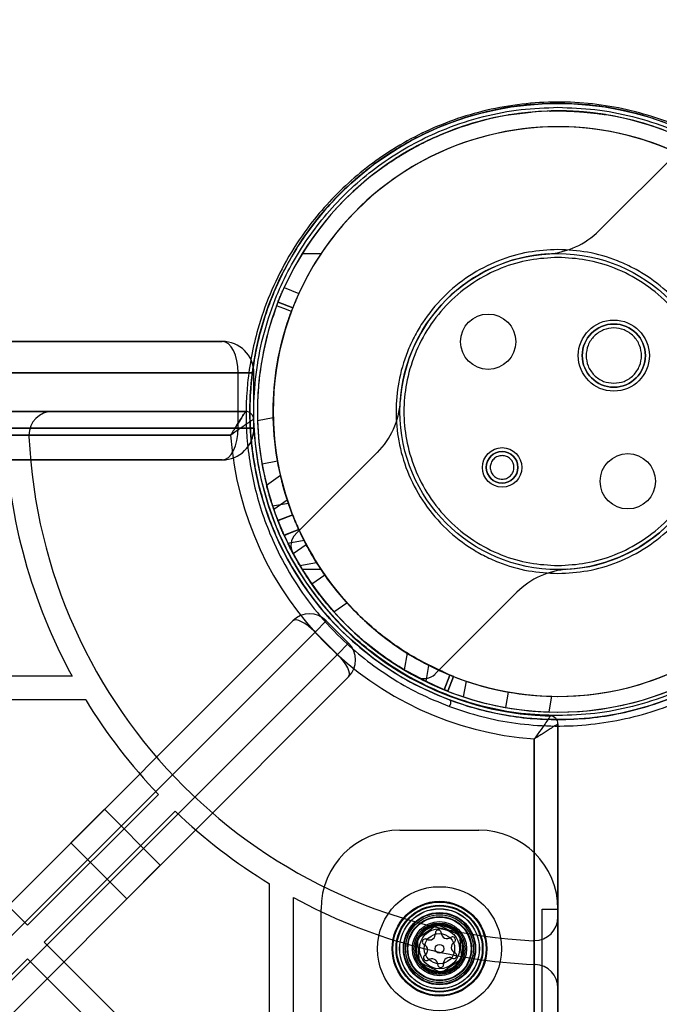
# Model space of a CAD drawing. Units: millimetres. Extents: x 18006 to 23531, y 42443 to 46901.
# Drawn here: x 20437 to 20518, y 45157 to 45281 of the extents above; entities that cross this region are included whole.
import ezdxf

# ---------------------------------------------------------------- set-up
doc = ezdxf.new("R2010")
doc.units = ezdxf.units.MM
doc.header["$LTSCALE"] = 200
doc.layers.add('OTWORY_MONTAŻOWE', color=1, linetype='Continuous')

msp = doc.modelspace()

# ---------------------------------------------------------------- linework, layer by layer
at = {"color": 7, "linetype": 'Continuous', "lineweight": 25}
for p, q in [((20498.51, 45269.37), (20500.68, 45269.66)), ((20499.85, 45269.56), (20498.59, 45269.38)), ((20501.33, 45269.73), (20499.79, 45269.56)), ((20499.79, 45269.56), (20499.85, 45269.56)), ((20500.68, 45269.66), (20501.33, 45269.73)), ((20495.68, 45268.78), (20495.69, 45268.78)), ((20514.2, 45268.7), (20516.27, 45268.11)), ((20514.27, 45268.68), (20514.2, 45268.7)), ((20515.51, 45268.34), (20514.27, 45268.68)), ((20515.44, 45268.36), (20515.51, 45268.34)), ((20516.9, 45267.9), (20515.44, 45268.36)), ((20516.27, 45268.11), (20516.9, 45267.9)), ((20488.13, 45266.05), (20487.01, 45265.48)), ((20487.36, 45265.66), (20488.49, 45266.22)), ((20488.61, 45266.28), (20488.61, 45266.28)), ((20485.94, 45264.89), (20485.95, 45264.9)), ((20520.33, 45265.06), (20509.97, 45254.71)), ((20472.41, 45251.84), (20474.79, 45251.84)), ((20470.11, 45247.52), (20471.98, 45246.79)), ((20469.34, 45245.67), (20469.34, 45245.69)), ((20469.34, 45245.69), (20471.2, 45244.96)), ((20471.2, 45244.95), (20469.34, 45245.67)), ((20462.28, 45240.71), (19847.28, 45240.71)), ((20406.28, 45240.71), (20462.28, 45240.71)), ((19845.28, 45236.71), (20464.28, 45236.71)), ((20464.28, 45236.71), (20406.28, 45236.71)), ((20464.28, 45229.71), (20464.28, 45236.71)), ((20464.28, 45236.71), (20466.28, 45236.71)), ((20466.28, 45236.71), (20464.28, 45236.71)), ((20466.28, 45229.71), (20466.28, 45236.71)), ((20465.24, 45231.83), (19844.32, 45231.83)), ((20431.79, 45231.83), (20440.8, 45231.83)), ((20440.8, 45231.83), (20465.24, 45231.83)), ((20466.75, 45230.71), (20468.74, 45231.06)), ((20464.28, 45229.71), (19845.28, 45229.71)), ((20406.28, 45229.71), (20464.28, 45229.71)), ((20466.28, 45229.71), (20464.28, 45229.71)), ((20464.28, 45229.71), (20466.28, 45229.71)), ((19846.22, 45228.84), (20463.34, 45228.84)), ((20437.8, 45228.84), (20434.79, 45228.84)), ((20463.34, 45228.84), (20437.8, 45228.84)), ((20481.91, 45226.64), (20471.56, 45216.29)), ((19847.28, 45225.71), (20462.28, 45225.71)), ((20462.28, 45225.71), (20406.28, 45225.71)), ((20467.31, 45225.23), (20469.28, 45225.58)), ((20469.66, 45223.72), (20467.9, 45222.49)), ((20469.66, 45223.72), (20467.9, 45222.49)), ((20468.66, 45219.88), (20470.65, 45220.23)), ((20468.8, 45219.46), (20470.51, 45220.66)), ((20468.8, 45219.46), (20470.51, 45220.66)), ((20471.2, 45218.76), (20469.32, 45218.04)), ((20469.32, 45218.03), (20471.19, 45218.76)), ((20471.19, 45218.73), (20469.33, 45218.01)), ((20471.96, 45216.91), (20470.1, 45216.19)), ((20472.64, 45215.51), (20470.59, 45215.14)), ((20471.25, 45213.85), (20472.9, 45215.01)), ((20472.08, 45212.36), (20474.2, 45212.73)), ((20474.79, 45211.84), (20472.41, 45211.84)), ((20473.61, 45210.01), (20475.25, 45211.16)), ((20489.23, 45198.61), (20499.59, 45208.96)), ((20476.41, 45206.48), (20478.06, 45207.63)), ((20471.21, 45205.34), (19831.28, 44565.4)), ((20159.02, 44893.15), (20471.21, 45205.34)), ((20475.45, 45205.34), (20474.04, 45203.92)), ((20474.04, 45203.92), (20475.45, 45205.34)), ((20478.28, 45202.51), (20475.45, 45205.34)), ((19832.69, 44562.58), (20474.04, 45203.92)), ((20474.04, 45203.92), (20161.14, 44891.03)), ((20476.87, 45201.09), (20474.04, 45203.92)), ((20478.28, 45202.51), (20476.87, 45201.09)), ((20476.87, 45201.09), (20478.28, 45202.51)), ((20476.87, 45201.09), (19835.52, 44559.75)), ((20163.97, 44888.2), (20476.87, 45201.09)), ((20485.68, 45201.26), (20485.31, 45199.15)), ((20488.09, 45197.65), (20488.45, 45199.7)), ((20491.1, 45198.48), (20490.36, 45196.62)), ((20490.36, 45196.62), (20491.09, 45198.48)), ((19838.35, 44558.33), (20478.28, 45198.27)), ((20443.26, 45198.34), (19866.3, 45198.34)), ((20478.28, 45198.27), (20166.09, 44886.08)), ((20491.56, 45198.3), (20490.82, 45196.44)), ((20490.83, 45196.44), (20491.56, 45198.3)), ((20490.83, 45196.44), (20491.56, 45198.3)), ((20492.83, 45195.71), (20493.18, 45197.7)), ((20490.82, 45196.44), (20490.83, 45196.44)), ((20498.17, 45194.36), (20498.52, 45196.33)), ((20444.99, 45195.34), (20413.83, 45195.34)), ((20503.66, 45193.8), (20504.01, 45195.79)), ((20411.46, 45192.96), (20437.62, 45166.8)), ((20504.78, 44571.37), (20504.78, 45192.3)), ((20504.78, 45192.3), (20504.78, 45167.86)), ((20501.78, 45164.86), (20501.78, 45190.39)), ((20501.78, 45190.39), (20501.78, 44573.28)), ((20437.62, 45166.8), (20454.2, 45183.37)), ((20439.74, 45164.68), (20456.32, 45181.25)), ((20443.11, 45177.24), (20447.36, 45181.48)), ((20454.43, 45174.41), (20447.36, 45181.48)), ((20484.78, 45178.84), (20494.78, 45178.84)), ((20443.11, 45177.24), (20450.19, 45170.17)), ((20450.19, 45170.17), (20454.43, 45174.41)), ((20468.28, 45140.89), (20468.28, 45172.05)), ((20471.28, 44593.36), (20471.28, 45170.31)), ((20474.78, 45149.84), (20474.78, 45168.84)), ((20502.78, 45155.08), (20502.78, 45168.84)), ((20502.78, 45152.84), (20502.78, 45168.84)), ((20502.78, 45168.84), (20504.78, 45168.84)), ((20504.78, 45168.84), (20504.78, 45152.84)), ((20504.78, 45168.84), (20504.78, 45155.08)), ((20504.78, 45167.86), (20504.78, 45158.85)), ((20487.01, 45165.16), (20489.54, 45166.9)), ((20489.54, 45166.9), (20492.32, 45165.57)), ((20487.24, 45162.1), (20487.01, 45165.16)), ((20492.32, 45165.57), (20492.55, 45162.51)), ((20501.78, 45161.85), (20501.78, 45164.86)), ((20439.74, 45164.68), (20465.91, 45138.51)), ((20411.46, 45136.39), (20437.62, 45162.56)), ((20437.62, 45162.56), (20463.79, 45136.39)), ((20492.55, 45162.51), (20490.02, 45160.77)), ((20490.02, 45160.77), (20487.24, 45162.1)), ((20501.78, 44601.82), (20501.78, 45161.85)), ((20501.78, 45161.85), (20501.9, 45161.84)), ((20501.9, 45161.84), (20501.78, 45161.85)), ((20504.78, 45158.85), (20504.78, 44604.82))]:
    msp.add_line(p, q, dxfattribs=at)
at = {"color": 7, "linetype": 'Continuous', "lineweight": 25, "flags": 128}
for points in [[(20471.03, 45244.49), (20470.09, 45244.86), (20469.16, 45245.22)], [(20470.11, 45216.16), (20470.99, 45216.51), (20471.97, 45216.89)]]:
    msp.add_lwpolyline(points, dxfattribs=at)
at = {"color": 7, "linetype": 'Continuous', "lineweight": 25}
for centre, radius in [((20504.78, 45231.83), 39), ((20504.78, 45231.83), 20), ((20504.78, 45231.83), 20), ((20495.94, 45240.67), 3.5), ((20495.94, 45240.67), 3.5), ((20511.85, 45238.91), 4.5), ((20511.85, 45238.91), 4.5), ((20511.85, 45238.91), 4), ((20497.71, 45224.76), 2.5), ((20497.71, 45224.76), 2.5), ((20497.71, 45224.76), 2), ((20513.62, 45223), 3.5), ((20513.62, 45223), 3.5), ((20489.78, 45163.84), 7.85), ((20489.78, 45163.84), 7.85), ((20489.78, 45163.84), 6), ((20489.78, 45163.84), 6), ((20489.78, 45163.84), 5.9), ((20489.78, 45163.84), 5.9), ((20489.78, 45163.84), 5.5), ((20489.78, 45163.84), 5.41), ((20489.78, 45163.84), 5.05), ((20489.78, 45163.84), 5.04), ((20489.78, 45163.84), 4.57), ((20489.78, 45163.84), 4.5), ((20489.78, 45163.84), 4.5), ((20489.78, 45163.84), 4.3), ((20489.78, 45163.84), 4.3), ((20489.78, 45163.84), 4.06), ((20489.78, 45163.84), 4), ((20489.78, 45163.84), 4), ((20489.78, 45163.84), 3.43), ((20489.78, 45163.84), 3.25), ((20489.78, 45163.84), 3.25), ((20489.78, 45163.84), 3), ((20489.78, 45163.84), 3), ((20489.78, 45163.84), 2.92), ((20489.78, 45163.84), 2.92), ((20489.78, 45163.84), 2.54), ((20489.78, 45163.84), 2.54), ((20489.78, 45163.84), 1.92), ((20489.78, 45163.84), 0.55), ((20489.78, 45163.84), 0.55)]:
    msp.add_circle(centre, radius, dxfattribs=at)
for centre, radius, start, end in [((20504.78, 45231.83), 38.05, 24.2008, 155.6602), ((20504.78, 45231.83), 38.05, 31.7103, 148.2897), ((20504.78, 45231.83), 36.05, 24.3681, 155.4929), ((20504.78, 45231.83), 36.05, 33.6959, 146.3041), ((20502.9, 45261.78), 10, 273.5904, 315), ((20502.9, 45261.78), 10, 273.5904, 315), ((20504.78, 45231.83), 38.05, 148.2897, 211.7103), ((20504.78, 45231.83), 36.05, 146.3041, 213.6959), ((20504.78, 45231.83), 20, 93.5904, 176.4096), ((20504.78, 45231.83), 20, 93.5904, 176.4096), ((20511.85, 45238.91), 4, 90, 270), ((20511.85, 45238.91), 4, 270, 90), ((20462.28, 45236.71), 4, 0, 90), ((20474.84, 45233.71), 10, 315, 356.4096), ((20474.84, 45233.71), 10, 315, 356.4096), ((20440.8, 45228.84), 3, 90, 180), ((20465.24, 45230.84), 1, 1.4488, 90), ((20465.24, 45230.84), 1, 1.4488, 90), ((20504.78, 45231.83), 38.55, 181.4488, 268.5512), ((20504.78, 45231.83), 38.55, 181.4488, 268.5512), ((20504.78, 45231.83), 36.05, 181.2243, 190), ((20462.28, 45229.71), 4, 270, 0), ((20504.78, 45231.83), 38.05, 181.689, 190), ((20504.78, 45231.83), 20, 273.5904, 356.4096), ((20504.78, 45231.83), 20, 273.5904, 356.4096), ((20504.78, 45231.83), 70.05, 182.4545, 208.5699), ((20504.78, 45231.83), 70.05, 182.4545, 208.5699), ((20440.8, 45228.84), 3, 180, 182.6846), ((20440.8, 45228.84), 3, 180, 182.6846), ((20504.78, 45231.83), 67.05, 182.6846, 267.3154), ((20504.78, 45231.83), 67.05, 182.6846, 267.3154), ((20504.78, 45231.83), 41.55, 184.1405, 265.8595), ((20504.78, 45231.83), 41.55, 184.1405, 265.8595), ((20497.71, 45224.76), 2, 90, 270), ((20497.71, 45224.76), 2, 270, 90), ((20504.78, 45231.83), 38.05, 190, 198.311), ((20504.78, 45231.83), 36.05, 190, 198.7757), ((20504.78, 45231.83), 38.05, 204.2847, 335.5876), ((20472.97, 45214.87), 2, 135, 208.0665), ((20472.97, 45214.87), 2, 135, 208.0665), ((20504.78, 45231.83), 36.05, 204.452, 335.4203), ((20504.78, 45231.83), 36.05, 207.8293, 215), ((20504.78, 45231.83), 38.05, 208.0665, 241.9335), ((20504.78, 45231.83), 38.05, 208.0665, 241.9335), ((20504.78, 45231.83), 38.05, 208.208, 215), ((20504.78, 45231.83), 38.05, 211.7103, 328.2897), ((20504.78, 45231.83), 36.05, 213.6959, 326.3041), ((20504.78, 45231.83), 36.05, 215, 222.1707), ((20506.66, 45201.89), 10, 93.5904, 135), ((20506.66, 45201.89), 10, 93.5904, 135), ((20504.78, 45231.83), 38.05, 215, 221.792), ((20473.33, 45203.22), 3, 45, 135), ((20476.16, 45200.39), 3, 315, 45), ((20487.82, 45200.02), 2, 241.9335, 315), ((20487.82, 45200.02), 2, 241.9335, 315), ((20504.78, 45231.83), 36.05, 251.2243, 260), ((20504.78, 45231.83), 36.05, 260, 268.7757), ((20504.78, 45231.83), 70.05, 211.4031, 223.773), ((20504.78, 45231.83), 70.05, 211.4031, 223.773), ((20490.4, 45195.03), 0.817, 319.583, 17.8241), ((20504.78, 45231.83), 38.05, 251.689, 260), ((20504.78, 45231.83), 38.05, 260, 268.311), ((20503.78, 45192.3), 1, 0, 88.5512), ((20503.78, 45192.3), 1, 0, 88.5512), ((20504.78, 45231.83), 70.05, 226.227, 238.5969), ((20504.78, 45231.83), 70.05, 226.227, 238.5969), ((20484.78, 45168.84), 10, 90, 180), ((20484.78, 45168.84), 10, 90, 180), ((20494.78, 45168.84), 10, 0, 90), ((20494.78, 45168.84), 10, 0, 90), ((20504.78, 45231.83), 70.05, 241.4301, 267.5455), ((20504.78, 45231.83), 70.05, 241.4301, 267.5455), ((20501.78, 45167.86), 3, 270, 0), ((20489.78, 45163.84), 3.07, 94.4404, 154.4404), ((20489.63, 45165.83), 0.375, 1.7064, 187.1743), ((20489.63, 45165.83), 0.375, 1.7064, 187.1743), ((20489.78, 45163.84), 3.08, 34.4404, 94.4404), ((20489.78, 45163.84), 3.08, 154.4404, 214.4404), ((20487.98, 45164.7), 0.375, 61.7064, 247.1743), ((20487.98, 45164.7), 0.375, 61.7064, 247.1743), ((20488.51, 45165.69), 0.75, 241.7064, 7.1743), ((20488.51, 45165.69), 0.75, 241.7064, 7.1743), ((20490.75, 45165.86), 0.75, 181.7064, 307.1743), ((20490.75, 45165.86), 0.75, 181.7064, 307.1743), ((20491.43, 45164.97), 0.375, 301.7064, 127.1743), ((20491.43, 45164.97), 0.375, 301.7064, 127.1743), ((20489.78, 45163.84), 3.08, 334.4404, 34.4404), ((20501.78, 45167.86), 3, 267.3154, 270), ((20501.78, 45167.86), 3, 267.3154, 270), ((20487.54, 45163.66), 0.75, 301.7064, 67.1743), ((20487.54, 45163.66), 0.75, 301.7064, 67.1743), ((20492.02, 45164.01), 0.75, 121.7064, 247.1743), ((20492.02, 45164.01), 0.75, 121.7064, 247.1743), ((20488.13, 45162.7), 0.375, 121.7064, 307.1743), ((20488.13, 45162.7), 0.375, 121.7064, 307.1743), ((20488.81, 45161.81), 0.75, 1.7064, 127.1743), ((20488.81, 45161.81), 0.75, 1.7064, 127.1743), ((20489.78, 45163.84), 3.08, 274.4404, 334.4404), ((20491.05, 45161.98), 0.75, 61.7064, 187.1743), ((20491.05, 45161.98), 0.75, 61.7064, 187.1743), ((20491.58, 45162.97), 0.375, 241.7064, 67.1743), ((20491.58, 45162.97), 0.375, 241.7064, 67.1743), ((20489.78, 45163.84), 3.08, 214.4404, 274.4404), ((20489.93, 45161.84), 0.375, 181.7064, 7.1743), ((20489.93, 45161.84), 0.375, 181.7064, 7.1743), ((20501.78, 45158.85), 3, 0, 87.6463)]:
    msp.add_arc(centre, radius, start, end, dxfattribs=at)
for centre, major_axis, ratio, start_param, end_param in [((20462.28, 45236.71), (0, 4), 0.5, 4.712389, 6.283185), ((20462.28, 45236.71), (0, 4), 0.5, 4.712389, 6.283185), ((20462.28, 45229.71), (0, 4), 0.5, 3.141593, 4.712389), ((20462.28, 45229.71), (0, 4), 0.5, 3.141593, 4.712389), ((20473.33, 45203.22), (-2.12, 2.12), 0.333333, 4.712389, 6.283185), ((20473.33, 45203.22), (-2.12, 2.12), 0.333333, 4.712389, 6.283185), ((20476.16, 45200.39), (-2.12, 2.12), 0.333333, 3.141593, 4.712389), ((20476.16, 45200.39), (-2.12, 2.12), 0.333333, 3.141593, 4.712389)]:
    msp.add_ellipse(centre, major_axis=major_axis, ratio=ratio, start_param=start_param, end_param=end_param, dxfattribs=at)
for points, knots in [([(20518.67, 45268.49), (20517.32, 45268.95), (20514.62, 45269.87), (20510.29, 45270.7), (20505.82, 45271.08), (20501.31, 45270.94), (20496.85, 45270.28), (20492.55, 45269.15), (20488.49, 45267.57), (20484.72, 45265.61), (20481.28, 45263.33), (20478.19, 45260.79), (20475.45, 45258.03), (20472.78, 45254.78), (20470.33, 45251), (20468.23, 45246.7), (20466.44, 45241.52), (20465.29, 45235.45), (20465.21, 45228.55), (20466.32, 45221.72), (20468.39, 45215.82), (20471.01, 45210.87), (20473.83, 45206.83), (20476.96, 45203.38), (20480.23, 45200.51), (20483.51, 45198.18), (20487.09, 45196.11), (20489.71, 45195.04), (20491.03, 45194.5)], [0, 0, 0, 0, 0.031247, 0.062709, 0.093966, 0.125333, 0.156691, 0.187965, 0.219434, 0.250736, 0.282204, 0.313416, 0.344575, 0.375956, 0.41759, 0.45901, 0.500648, 0.563116, 0.625415, 0.68789, 0.749833, 0.791437, 0.833205, 0.874718, 0.906038, 0.937435, 0.968625, 1, 1, 1, 1]), ([(20504.78, 45270.84), (20503.44, 45270.8), (20500.77, 45270.72), (20496.82, 45270.08), (20492.98, 45269.08), (20489.77, 45267.88), (20487.09, 45266.62), (20484.89, 45265.42), (20482.83, 45264.1), (20480.88, 45262.69), (20479.06, 45261.18), (20477.08, 45259.34), (20475, 45257.09), (20472.97, 45254.48), (20471.17, 45251.71), (20469.78, 45249.12), (20468.66, 45246.61), (20467.8, 45244.3), (20467.09, 45241.95), (20466.52, 45239.51), (20466.13, 45237.21), (20465.91, 45235.17), (20465.78, 45233.14), (20465.76, 45230.96), (20465.89, 45228.63), (20466.12, 45226.59), (20466.49, 45224.31), (20467.06, 45221.76), (20467.99, 45218.77), (20469.13, 45215.92), (20470.71, 45212.73), (20472.79, 45209.38), (20475.54, 45205.9), (20478.75, 45202.66), (20482.44, 45199.76), (20486.57, 45197.2), (20489.65, 45195.92), (20491.18, 45195.28)], [0, 0, 0, 0, 0.031287, 0.062752, 0.093685, 0.125503, 0.145823, 0.166727, 0.188258, 0.208371, 0.229194, 0.250749, 0.281157, 0.313389, 0.34351, 0.37569, 0.399382, 0.424731, 0.44923, 0.473609, 0.50062, 0.520419, 0.536575, 0.562897, 0.587385, 0.608264, 0.625534, 0.658222, 0.687641, 0.719803, 0.749753, 0.792349, 0.833936, 0.874828, 0.91724, 0.958872, 1, 1, 1, 1]), ([(20518.47, 45268.35), (20517.38, 45268.73), (20515.25, 45269.47), (20511.83, 45270.24), (20508.35, 45270.74), (20505.96, 45270.8), (20504.78, 45270.84)], [0, 0, 0, 0, 0.253871, 0.499898, 0.751915, 1, 1, 1, 1]), ([(20504.78, 45193.34), (20503.22, 45193.39), (20500.04, 45193.5), (20495.27, 45194.43), (20490.91, 45195.83), (20487.04, 45197.59), (20483.65, 45199.57), (20480.46, 45201.9), (20477.51, 45204.56), (20474.84, 45207.52), (20472.52, 45210.71), (20470.54, 45214.09), (20468.77, 45217.97), (20467.36, 45222.33), (20466.47, 45227.09), (20466.18, 45231.83), (20466.47, 45236.58), (20467.36, 45241.34), (20468.77, 45245.7), (20470.54, 45249.58), (20472.52, 45252.96), (20474.84, 45256.15), (20477.51, 45259.11), (20480.46, 45261.77), (20483.65, 45264.1), (20487.04, 45266.08), (20490.91, 45267.84), (20495.27, 45269.24), (20500.04, 45270.17), (20503.22, 45270.28), (20504.78, 45270.34)], [0, 0, 0, 0, 0.038814, 0.078831, 0.119976, 0.152137, 0.184303, 0.217149, 0.25, 0.282846, 0.315697, 0.347858, 0.380024, 0.421165, 0.461183, 0.5, 0.538813, 0.578831, 0.619976, 0.652137, 0.684303, 0.717149, 0.75, 0.782846, 0.815697, 0.847858, 0.880024, 0.921165, 0.961184, 1, 1, 1, 1]), ([(20507.36, 45269.8), (20507.21, 45269.81), (20506.92, 45269.83), (20506.32, 45269.86), (20505.62, 45269.88), (20504.92, 45269.89), (20504.39, 45269.88), (20504.02, 45269.88), (20503.81, 45269.87), (20503.71, 45269.87), (20503.69, 45269.87), (20503.69, 45269.87)], [0, 0, 0, 0, 0.062692, 0.124974, 0.24981, 0.374659, 0.499504, 0.619945, 0.750154, 0.875042, 1, 1, 1, 1]), ([(20503.69, 45269.87), (20503.69, 45269.87), (20503.71, 45269.87), (20503.83, 45269.87), (20504.21, 45269.88), (20504.93, 45269.89), (20505.65, 45269.88), (20506.35, 45269.85), (20506.95, 45269.82), (20507.25, 45269.8), (20507.4, 45269.79)], [0, 0, 0, 0, 0.125109, 0.250098, 0.499998, 0.624952, 0.749945, 0.874901, 0.937232, 1, 1, 1, 1]), ([(20504.78, 45270.34), (20506.35, 45270.28), (20509.52, 45270.17), (20514.29, 45269.24), (20518.65, 45267.84), (20522.52, 45266.08), (20525.91, 45264.1), (20529.1, 45261.77), (20532.05, 45259.11), (20534.72, 45256.15), (20537.04, 45252.96), (20539.02, 45249.58), (20540.79, 45245.7), (20542.2, 45241.34), (20543.09, 45236.58), (20543.38, 45231.83), (20543.09, 45227.09), (20542.2, 45222.33), (20540.79, 45217.97), (20539.02, 45214.09), (20537.05, 45210.71), (20534.72, 45207.52), (20532.05, 45204.56), (20529.1, 45201.9), (20525.91, 45199.57), (20522.52, 45197.59), (20518.65, 45195.83), (20514.29, 45194.43), (20509.52, 45193.5), (20506.35, 45193.39), (20504.78, 45193.34)], [0, 0, 0, 0, 0.0388139, 0.0788315, 0.1199757, 0.1521374, 0.1843034, 0.2171495, 0.25, 0.282846, 0.3156965, 0.3478583, 0.3800243, 0.4211646, 0.4611832, 0.5, 0.5388129, 0.5788315, 0.6199757, 0.6521374, 0.6843034, 0.7171495, 0.75, 0.782846, 0.8156965, 0.8478583, 0.8800243, 0.9211646, 0.9611841, 1, 1, 1, 1]), ([(20504.99, 45269.88), (20504.99, 45269.88), (20505, 45269.88), (20505.13, 45269.88), (20505.28, 45269.88), (20505.36, 45269.88)], [0, 0, 0, 0, 0.3383847, 0.6596049, 1, 1, 1, 1]), ([(20507.37, 45269.8), (20507.26, 45269.8), (20507.04, 45269.82), (20506.61, 45269.84), (20506.13, 45269.86), (20505.69, 45269.87), (20505.36, 45269.88), (20505.12, 45269.88), (20505.01, 45269.88), (20505, 45269.88), (20504.99, 45269.88)], [0, 0, 0, 0, 0.062918, 0.125122, 0.250025, 0.374969, 0.499875, 0.663369, 0.83024, 1, 1, 1, 1]), ([(20505.36, 45269.88), (20505.4, 45269.88), (20505.5, 45269.88), (20505.7, 45269.87), (20505.98, 45269.87), (20506.35, 45269.85), (20506.77, 45269.83), (20507.11, 45269.81), (20507.34, 45269.8)], [0, 0, 0, 0, 0.126497, 0.251831, 0.499799, 0.627111, 0.750342, 1, 1, 1, 1]), ([(20507.34, 45269.8), (20507.45, 45269.79), (20507.66, 45269.78), (20508.08, 45269.74), (20508.53, 45269.7), (20508.94, 45269.66), (20509.25, 45269.62), (20509.44, 45269.6), (20509.51, 45269.59), (20509.52, 45269.59), (20509.53, 45269.59)], [0, 0, 0, 0, 0.062914, 0.125122, 0.250034, 0.369415, 0.499913, 0.664251, 0.830395, 1, 1, 1, 1]), ([(20510.81, 45269.4), (20510.81, 45269.4), (20510.79, 45269.41), (20510.72, 45269.42), (20510.53, 45269.45), (20510.21, 45269.5), (20509.73, 45269.56), (20509.06, 45269.65), (20508.39, 45269.72), (20507.81, 45269.77), (20507.51, 45269.79), (20507.36, 45269.8)], [0, 0, 0, 0, 0.124933, 0.249853, 0.380636, 0.500397, 0.625251, 0.750137, 0.874991, 0.937256, 1, 1, 1, 1]), ([(20509.53, 45269.59), (20509.52, 45269.59), (20509.51, 45269.59), (20509.44, 45269.6), (20509.27, 45269.62), (20508.97, 45269.65), (20508.56, 45269.7), (20508.01, 45269.75), (20507.58, 45269.78), (20507.37, 45269.8)], [0, 0, 0, 0, 0.16958, 0.336108, 0.50019, 0.625139, 0.750096, 0.87503, 1, 1, 1, 1]), ([(20507.4, 45269.79), (20507.55, 45269.78), (20507.84, 45269.76), (20508.42, 45269.71), (20509.09, 45269.64), (20509.76, 45269.56), (20510.23, 45269.49), (20510.54, 45269.45), (20510.72, 45269.42), (20510.79, 45269.41), (20510.81, 45269.4), (20510.81, 45269.4)], [0, 0, 0, 0, 0.062763, 0.125022, 0.249873, 0.374757, 0.499617, 0.618685, 0.750152, 0.875098, 1, 1, 1, 1]), ([(20491.03, 45194.5), (20492.38, 45194.04), (20495.09, 45193.13), (20499.43, 45192.31), (20503.87, 45191.95), (20508.37, 45192.1), (20512.82, 45192.76), (20517.12, 45193.91), (20521.2, 45195.5), (20525, 45197.49), (20528.48, 45199.82), (20531.62, 45202.43), (20534.39, 45205.26), (20537.07, 45208.6), (20539.52, 45212.48), (20541.59, 45216.88), (20543.33, 45222.15), (20544.37, 45228.27), (20544.33, 45235.15), (20543.11, 45241.92), (20540.98, 45247.72), (20538.35, 45252.53), (20535.57, 45256.44), (20532.5, 45259.78), (20529.3, 45262.58), (20526.08, 45264.86), (20522.56, 45266.89), (20519.97, 45267.96), (20518.67, 45268.49)], [0, 0, 0, 0, 0.031297, 0.062332, 0.093674, 0.125001, 0.15621, 0.1877, 0.218981, 0.250447, 0.281802, 0.313146, 0.344594, 0.375772, 0.417334, 0.459178, 0.500686, 0.562904, 0.625483, 0.687673, 0.750263, 0.791648, 0.832892, 0.87445, 0.905914, 0.937169, 0.968489, 1, 1, 1, 1]), ([(20498.59, 45269.38), (20498.58, 45269.38), (20498.57, 45269.38), (20498.55, 45269.37), (20498.54, 45269.37), (20498.52, 45269.37), (20498.51, 45269.37)], [0, 0, 0, 0, 0.29165, 0.5, 0.708317, 1, 1, 1, 1]), ([(20504.78, 45192.84), (20506.11, 45192.87), (20508.78, 45192.95), (20512.73, 45193.59), (20516.58, 45194.59), (20520.23, 45195.96), (20523.69, 45197.65), (20526.51, 45199.4), (20528.82, 45201.09), (20530.67, 45202.64), (20532.68, 45204.53), (20534.78, 45206.84), (20536.82, 45209.52), (20538.62, 45212.35), (20540.01, 45215.03), (20541.12, 45217.6), (20541.96, 45219.96), (20542.64, 45222.36), (20543.17, 45224.81), (20543.53, 45227.19), (20543.74, 45229.63), (20543.81, 45232), (20543.71, 45234.57), (20543.46, 45237.04), (20543.03, 45239.6), (20542.47, 45241.97), (20541.74, 45244.34), (20540.9, 45246.62), (20539.91, 45248.83), (20538.66, 45251.23), (20537.13, 45253.69), (20535.22, 45256.29), (20533.09, 45258.72), (20530.4, 45261.33), (20527.08, 45263.94), (20523.02, 45266.45), (20519.98, 45267.72), (20518.47, 45268.35)], [0, 0, 0, 0, 0.031277, 0.062662, 0.09371, 0.125424, 0.156287, 0.188234, 0.208552, 0.229456, 0.25097, 0.281435, 0.313417, 0.343819, 0.375938, 0.399931, 0.42523, 0.449922, 0.474348, 0.500546, 0.523063, 0.548968, 0.573164, 0.602208, 0.625433, 0.652986, 0.677082, 0.701266, 0.726715, 0.750282, 0.782301, 0.812152, 0.844328, 0.874616, 0.917079, 0.958785, 1, 1, 1, 1]), ([(20485.39, 45264.57), (20485.55, 45264.67), (20485.87, 45264.85), (20486.51, 45265.21), (20487.23, 45265.6), (20487.76, 45265.86), (20487.99, 45265.98), (20488.08, 45266.02), (20488.13, 45266.05)], [0, 0, 0, 0, 0.125561, 0.249907, 0.500037, 0.749566, 0.874139, 1, 1, 1, 1]), ([(20488.49, 45266.22), (20488.45, 45266.2), (20488.36, 45266.16), (20488.18, 45266.08), (20487.91, 45265.94), (20487.53, 45265.75), (20487.08, 45265.52), (20486.57, 45265.24), (20486.02, 45264.94), (20485.66, 45264.73), (20485.47, 45264.62)], [0, 0, 0, 0, 0.124798, 0.249182, 0.37685, 0.499575, 0.625522, 0.750109, 0.874276, 1, 1, 1, 1]), ([(20485.47, 45264.62), (20485.28, 45264.51), (20484.89, 45264.27), (20484.13, 45263.8), (20483.44, 45263.34), (20482.92, 45262.98), (20482.63, 45262.77), (20482.48, 45262.67), (20482.42, 45262.62), (20482.39, 45262.6)], [0, 0, 0, 0, 0.125286, 0.24934, 0.499364, 0.625605, 0.749531, 0.873549, 1, 1, 1, 1]), ([(20482.78, 45262.88), (20482.8, 45262.89), (20482.84, 45262.92), (20482.98, 45263.02), (20483.25, 45263.21), (20483.7, 45263.52), (20484.28, 45263.89), (20484.9, 45264.28), (20485.22, 45264.47), (20485.39, 45264.57)], [0, 0, 0, 0, 0.125928, 0.249439, 0.374567, 0.501107, 0.749917, 0.874304, 1, 1, 1, 1]), ([(20485.95, 45264.9), (20485.8, 45264.81), (20485.51, 45264.65), (20484.94, 45264.31), (20484.38, 45263.95), (20483.92, 45263.66), (20483.66, 45263.48), (20483.52, 45263.39), (20483.47, 45263.36), (20483.45, 45263.34)], [0, 0, 0, 0, 0.124507, 0.24906, 0.498419, 0.625449, 0.749186, 0.872722, 1, 1, 1, 1]), ([(20483.45, 45263.34), (20483.46, 45263.35), (20483.49, 45263.37), (20483.6, 45263.44), (20483.8, 45263.58), (20484.07, 45263.75), (20484.37, 45263.95), (20484.72, 45264.17), (20485.08, 45264.39), (20485.33, 45264.54), (20485.45, 45264.61)], [0, 0, 0, 0, 0.125798, 0.249057, 0.373857, 0.500539, 0.628216, 0.75003, 0.874063, 1, 1, 1, 1]), ([(20483.83, 45263.6), (20483.86, 45263.62), (20483.91, 45263.65), (20484.04, 45263.74), (20484.3, 45263.9), (20484.7, 45264.16), (20485.25, 45264.49), (20485.71, 45264.76), (20485.94, 45264.89)], [0, 0, 0, 0, 0.128164, 0.250256, 0.373602, 0.501729, 0.750788, 1, 1, 1, 1]), ([(20485.38, 45264.57), (20485.29, 45264.51), (20485.11, 45264.4), (20484.74, 45264.18), (20484.4, 45263.97), (20484.12, 45263.79), (20483.91, 45263.65), (20483.87, 45263.62), (20483.83, 45263.6)], [0, 0, 0, 0, 0.125269, 0.249308, 0.499762, 0.631847, 0.749665, 1, 1, 1, 1]), ([(20487.01, 45265.48), (20486.93, 45265.44), (20486.77, 45265.36), (20486.49, 45265.2), (20486.19, 45265.03), (20485.85, 45264.84), (20485.57, 45264.68), (20485.38, 45264.57)], [0, 0, 0, 0, 0.251049, 0.499888, 0.628852, 0.750125, 1, 1, 1, 1]), ([(20485.45, 45264.61), (20485.57, 45264.68), (20485.79, 45264.81), (20486.13, 45265), (20486.44, 45265.17), (20486.63, 45265.28), (20486.73, 45265.33)], [0, 0, 0, 0, 0.252101, 0.498446, 0.746347, 1, 1, 1, 1]), ([(20486.73, 45265.33), (20486.88, 45265.41), (20487.17, 45265.57), (20487.3, 45265.63), (20487.36, 45265.66)], [0, 0, 0, 0, 0.4989206, 1, 1, 1, 1]), ([(20483.75, 45263.54), (20483.61, 45263.45), (20483.34, 45263.27), (20483, 45263.04), (20482.82, 45262.91), (20482.79, 45262.89), (20482.78, 45262.88)], [0, 0, 0, 0, 0.252241, 0.500136, 0.75022, 1, 1, 1, 1]), ([(20482.91, 45262.97), (20482.96, 45263.01), (20483.08, 45263.09), (20483.34, 45263.27), (20483.58, 45263.43), (20483.75, 45263.54)], [0, 0, 0, 0, 0.251511, 0.499276, 1, 1, 1, 1]), ([(20482.39, 45262.6), (20482.4, 45262.61), (20482.42, 45262.62), (20482.51, 45262.68), (20482.69, 45262.82), (20482.83, 45262.92), (20482.91, 45262.97)], [0, 0, 0, 0, 0.251888, 0.498569, 0.746681, 1, 1, 1, 1]), ([(20504.78, 45252.34), (20503.53, 45252.27), (20500.95, 45252.13), (20497.13, 45250.99), (20493.46, 45249.1), (20490.18, 45246.43), (20487.95, 45243.69), (20486.55, 45241.28), (20485.42, 45238.82), (20484.52, 45235.66), (20484.17, 45231.83), (20484.52, 45228.01), (20485.61, 45224.19), (20487.52, 45220.51), (20490.18, 45217.24), (20492.92, 45215.01), (20495.33, 45213.6), (20497.8, 45212.48), (20500.95, 45211.54), (20503.53, 45211.4), (20504.78, 45211.34)], [0, 0, 0, 0, 0.058248, 0.119986, 0.18429, 0.249959, 0.315627, 0.347817, 0.380014, 0.441752, 0.5, 0.558248, 0.619986, 0.68429, 0.749959, 0.815627, 0.847817, 0.880014, 0.941752, 1, 1, 1, 1]), ([(20504.78, 45211.34), (20506.03, 45211.4), (20508.61, 45211.54), (20512.43, 45212.68), (20516.1, 45214.57), (20519.38, 45217.24), (20521.61, 45219.98), (20523.01, 45222.39), (20524.14, 45224.85), (20525.04, 45228.01), (20525.39, 45231.83), (20525.04, 45235.66), (20523.95, 45239.48), (20522.04, 45243.16), (20519.38, 45246.43), (20516.64, 45248.66), (20514.23, 45250.07), (20511.76, 45251.19), (20508.61, 45252.13), (20506.03, 45252.27), (20504.78, 45252.34)], [0, 0, 0, 0, 0.058248, 0.119986, 0.18429, 0.249959, 0.315627, 0.347817, 0.380014, 0.441752, 0.5, 0.558248, 0.619986, 0.68429, 0.749959, 0.815627, 0.847817, 0.880014, 0.941752, 1, 1, 1, 1]), ([(20504.78, 45251.34), (20503.59, 45251.27), (20501.14, 45251.14), (20497.51, 45250.06), (20494.01, 45248.26), (20490.89, 45245.72), (20488.36, 45242.6), (20486.55, 45239.11), (20485.5, 45235.47), (20485.17, 45231.83), (20485.5, 45228.2), (20486.55, 45224.56), (20488.36, 45221.07), (20490.89, 45217.95), (20494.01, 45215.41), (20497.51, 45213.61), (20501.14, 45212.53), (20503.59, 45212.4), (20504.78, 45212.34)], [0, 0, 0, 0, 0.058258, 0.1200057, 0.1843204, 0.25, 0.3156796, 0.3799943, 0.441742, 0.5, 0.558258, 0.6200057, 0.6843204, 0.75, 0.8156796, 0.8799943, 0.941742, 1, 1, 1, 1]), ([(20504.78, 45212.34), (20505.97, 45212.4), (20508.42, 45212.53), (20512.05, 45213.61), (20515.55, 45215.41), (20518.67, 45217.95), (20521.2, 45221.07), (20523.01, 45224.56), (20524.06, 45228.2), (20524.39, 45231.83), (20524.06, 45235.47), (20523.01, 45239.11), (20521.2, 45242.6), (20518.67, 45245.72), (20515.55, 45248.26), (20512.05, 45250.06), (20508.42, 45251.14), (20505.97, 45251.27), (20504.78, 45251.34)], [0, 0, 0, 0, 0.058258, 0.120006, 0.18432, 0.25, 0.31568, 0.379994, 0.441742, 0.5, 0.558258, 0.620006, 0.68432, 0.75, 0.81568, 0.879994, 0.941742, 1, 1, 1, 1]), ([(20469.34, 45245.67), (20469.34, 45245.69), (20469.36, 45245.74), (20469.49, 45246.06), (20469.68, 45246.53), (20469.9, 45247.04), (20470.05, 45247.38), (20470.11, 45247.52)], [0, 0, 0, 0, 0.214605, 0.42921, 0.643789, 0.858264, 1, 1, 1, 1]), ([(20471.98, 45246.79), (20471.89, 45246.58), (20471.7, 45246.17), (20471.47, 45245.62), (20471.3, 45245.2), (20471.21, 45244.98), (20471.2, 45244.96), (20471.2, 45244.95)], [0, 0, 0, 0, 0.214578, 0.429165, 0.64358, 0.858071, 1, 1, 1, 1]), ([(20469.16, 45245.22), (20468.79, 45244.14), (20468.07, 45242.08), (20467.38, 45239.03), (20466.95, 45236.22), (20466.74, 45233.61), (20466.7, 45230.27), (20467.05, 45226.13), (20468.12, 45221.24), (20469.82, 45216.54), (20472.11, 45212.12), (20474.95, 45208.03), (20478.81, 45203.82), (20483.85, 45199.71), (20488.19, 45197.65), (20490.36, 45196.62)], [0, 0, 0, 0, 0.0582736, 0.1116444, 0.1601117, 0.2036748, 0.2454959, 0.3306545, 0.4158131, 0.5009717, 0.5855906, 0.6702096, 0.7548285, 0.8774142, 1, 1, 1, 1]), ([(20469.16, 45245.22), (20469.18, 45245.27), (20469.22, 45245.38), (20469.28, 45245.52), (20469.32, 45245.62), (20469.34, 45245.68), (20469.34, 45245.69), (20469.34, 45245.69)], [0, 0, 0, 0, 0.214266, 0.428533, 0.64279, 0.857051, 1, 1, 1, 1]), ([(20471.2, 45244.96), (20471.2, 45244.96), (20471.2, 45244.95), (20471.17, 45244.86), (20471.12, 45244.75), (20471.07, 45244.62), (20471.04, 45244.53), (20471.03, 45244.49)], [0, 0, 0, 0, 0.21427, 0.428539, 0.642807, 0.857068, 1, 1, 1, 1]), ([(20471.2, 45244.96), (20471.2, 45244.96), (20471.2, 45244.95), (20471.2, 45244.95), (20471.2, 45244.95), (20471.2, 45244.95)], [0, 0, 0, 0, 0.476614, 0.80188, 1, 1, 1, 1]), ([(20491.09, 45198.48), (20489.33, 45199.31), (20485.8, 45200.96), (20481.03, 45204.51), (20476.83, 45208.8), (20473.37, 45213.8), (20470.81, 45219.27), (20469.2, 45225.07), (20468.57, 45231.08), (20468.96, 45237.14), (20469.99, 45241.61), (20470.85, 45244.01), (20471.03, 45244.49)], [0, 0, 0, 0, 0.105043, 0.210085, 0.319604, 0.429123, 0.537081, 0.64504, 0.752999, 0.862516, 0.972034, 1, 1, 1, 1]), ([(20511.85, 45242.41), (20511.41, 45242.36), (20510.73, 45242.29), (20509.92, 45241.85), (20509.36, 45241.4), (20508.9, 45240.84), (20508.48, 45240.03), (20508.27, 45238.91), (20508.48, 45237.79), (20508.9, 45236.97), (20509.36, 45236.41), (20509.92, 45235.96), (20510.73, 45235.53), (20511.41, 45235.45), (20511.85, 45235.41)], [0, 0, 0, 0, 0.119721, 0.184885, 0.25, 0.315164, 0.380279, 0.5, 0.619721, 0.684885, 0.75, 0.815164, 0.880279, 1, 1, 1, 1]), ([(20511.85, 45235.41), (20512.29, 45235.45), (20512.97, 45235.53), (20513.79, 45235.96), (20514.34, 45236.41), (20514.8, 45236.97), (20515.22, 45237.79), (20515.44, 45238.91), (20515.22, 45240.03), (20514.8, 45240.84), (20514.34, 45241.4), (20513.79, 45241.85), (20512.97, 45242.29), (20512.29, 45242.36), (20511.85, 45242.41)], [0, 0, 0, 0, 0.1197215, 0.1848852, 0.25, 0.3151637, 0.3802785, 0.5, 0.6197215, 0.6848852, 0.75, 0.8151637, 0.8802785, 1, 1, 1, 1]), ([(20465.24, 45231.83), (20465.23, 45231.81), (20465.2, 45231.77), (20464.98, 45231.43), (20464.57, 45230.8), (20464.06, 45230), (20463.66, 45229.35), (20463.47, 45229.04), (20463.39, 45228.92), (20463.36, 45228.87), (20463.35, 45228.85), (20463.34, 45228.84), (20463.34, 45228.84)], [0, 0, 0, 0, 0.156315, 0.307261, 0.509608, 0.772613, 0.909641, 0.962721, 0.984554, 0.993599, 0.997854, 1, 1, 1, 1]), ([(20463.34, 45228.84), (20463.34, 45228.84), (20463.35, 45228.85), (20463.36, 45228.87), (20463.39, 45228.92), (20463.47, 45229.04), (20463.66, 45229.35), (20464.06, 45230), (20464.57, 45230.8), (20464.98, 45231.43), (20465.2, 45231.77), (20465.23, 45231.81), (20465.24, 45231.83)], [0, 0, 0, 0, 0.002146, 0.006401, 0.015446, 0.037279, 0.090359, 0.227387, 0.490392, 0.692739, 0.843685, 1, 1, 1, 1]), ([(20466.24, 45230.86), (20466.22, 45230.85), (20466.18, 45230.82), (20465.84, 45230.59), (20465.23, 45230.17), (20464.45, 45229.63), (20463.83, 45229.19), (20463.53, 45228.98), (20463.42, 45228.89), (20463.37, 45228.86), (20463.35, 45228.84), (20463.34, 45228.84), (20463.34, 45228.84)], [0, 0, 0, 0, 0.156562, 0.307574, 0.509737, 0.772465, 0.911115, 0.963561, 0.984942, 0.993767, 0.99785, 1, 1, 1, 1]), ([(20466.24, 45230.86), (20466.22, 45230.85), (20466.18, 45230.82), (20465.84, 45230.59), (20465.23, 45230.17), (20464.45, 45229.63), (20463.83, 45229.19), (20463.53, 45228.98), (20463.42, 45228.89), (20463.37, 45228.86), (20463.35, 45228.84), (20463.34, 45228.84), (20463.34, 45228.84)], [0, 0, 0, 0, 0.156562, 0.307574, 0.509737, 0.772465, 0.911115, 0.963561, 0.984942, 0.993767, 0.99785, 1, 1, 1, 1]), ([(20497.71, 45226.26), (20497.52, 45226.24), (20497.23, 45226.21), (20496.88, 45226.03), (20496.64, 45225.83), (20496.45, 45225.59), (20496.27, 45225.24), (20496.17, 45224.76), (20496.27, 45224.28), (20496.45, 45223.93), (20496.64, 45223.7), (20496.88, 45223.5), (20497.23, 45223.32), (20497.52, 45223.28), (20497.71, 45223.26)], [0, 0, 0, 0, 0.119721, 0.184918, 0.25, 0.315196, 0.380279, 0.5, 0.619721, 0.684918, 0.75, 0.815196, 0.880279, 1, 1, 1, 1]), ([(20497.71, 45223.26), (20497.9, 45223.28), (20498.19, 45223.32), (20498.54, 45223.5), (20498.78, 45223.7), (20498.97, 45223.93), (20499.15, 45224.28), (20499.25, 45224.76), (20499.15, 45225.24), (20498.97, 45225.59), (20498.78, 45225.83), (20498.54, 45226.03), (20498.19, 45226.21), (20497.9, 45226.24), (20497.71, 45226.26)], [0, 0, 0, 0, 0.119721, 0.184918, 0.25, 0.315196, 0.380279, 0.5, 0.619721, 0.684918, 0.75, 0.815196, 0.880279, 1, 1, 1, 1]), ([(20469.66, 45223.72), (20469.66, 45223.7), (20469.67, 45223.67), (20469.72, 45223.43), (20469.81, 45223.07), (20469.93, 45222.6), (20470.08, 45222.06), (20470.23, 45221.53), (20470.37, 45221.08), (20470.47, 45220.77), (20470.51, 45220.64), (20470.5, 45220.67), (20470.44, 45220.85), (20470.34, 45221.17), (20470.21, 45221.6), (20470.06, 45222.11), (20469.92, 45222.65), (20469.79, 45223.15), (20469.7, 45223.52), (20469.66, 45223.7), (20469.66, 45223.71), (20469.66, 45223.72)], [0, 0, 0, 0, 0.049389, 0.09872, 0.149669, 0.204098, 0.261586, 0.320214, 0.377598, 0.432303, 0.484343, 0.534675, 0.584566, 0.635259, 0.687809, 0.742882, 0.800381, 0.859014, 0.91635, 0.970153, 1, 1, 1, 1]), ([(20469.66, 45223.72), (20469.66, 45223.7), (20469.67, 45223.67), (20469.72, 45223.43), (20469.81, 45223.07), (20469.93, 45222.6), (20470.08, 45222.06), (20470.23, 45221.53), (20470.37, 45221.08), (20470.47, 45220.77), (20470.51, 45220.64), (20470.5, 45220.67), (20470.44, 45220.85), (20470.34, 45221.17), (20470.21, 45221.6), (20470.06, 45222.11), (20469.92, 45222.65), (20469.79, 45223.15), (20469.7, 45223.52), (20469.66, 45223.7), (20469.66, 45223.71), (20469.66, 45223.72)], [0, 0, 0, 0, 0.049389, 0.09872, 0.149669, 0.204098, 0.261586, 0.320214, 0.377598, 0.432303, 0.484343, 0.534675, 0.584566, 0.635259, 0.687809, 0.742882, 0.800381, 0.859014, 0.91635, 0.970153, 1, 1, 1, 1]), ([(20467.9, 45222.49), (20467.9, 45222.47), (20467.91, 45222.44), (20467.97, 45222.2), (20468.07, 45221.84), (20468.2, 45221.37), (20468.35, 45220.84), (20468.51, 45220.32), (20468.66, 45219.88), (20468.76, 45219.58), (20468.81, 45219.44), (20468.8, 45219.47), (20468.73, 45219.65), (20468.63, 45219.97), (20468.49, 45220.4), (20468.33, 45220.91), (20468.18, 45221.44), (20468.04, 45221.92), (20467.95, 45222.29), (20467.9, 45222.47), (20467.9, 45222.48), (20467.9, 45222.49)], [0, 0, 0, 0, 0.049838, 0.099623, 0.150879, 0.205259, 0.262353, 0.320427, 0.377381, 0.431962, 0.484175, 0.53486, 0.585148, 0.636159, 0.688847, 0.7438, 0.800906, 0.858986, 0.915889, 0.969661, 1, 1, 1, 1]), ([(20467.9, 45222.49), (20467.9, 45222.47), (20467.91, 45222.44), (20467.97, 45222.2), (20468.07, 45221.84), (20468.2, 45221.37), (20468.35, 45220.84), (20468.51, 45220.32), (20468.66, 45219.88), (20468.76, 45219.58), (20468.81, 45219.44), (20468.8, 45219.47), (20468.73, 45219.65), (20468.63, 45219.97), (20468.49, 45220.4), (20468.33, 45220.91), (20468.18, 45221.44), (20468.04, 45221.92), (20467.95, 45222.29), (20467.9, 45222.47), (20467.9, 45222.48), (20467.9, 45222.49)], [0, 0, 0, 0, 0.049838, 0.099623, 0.150879, 0.205259, 0.262353, 0.320427, 0.377381, 0.431962, 0.484175, 0.53486, 0.585148, 0.636159, 0.688847, 0.7438, 0.800906, 0.858986, 0.915889, 0.969661, 1, 1, 1, 1]), ([(20471.19, 45218.76), (20471.19, 45218.76), (20471.18, 45218.76), (20471.18, 45218.76), (20471.19, 45218.74), (20471.19, 45218.73)], [0, 0, 0, 0, 0.186439, 0.558486, 1, 1, 1, 1]), ([(20471.19, 45218.76), (20471.19, 45218.74), (20471.21, 45218.69), (20471.34, 45218.37), (20471.53, 45217.9), (20471.75, 45217.38), (20471.9, 45217.05), (20471.96, 45216.91)], [0, 0, 0, 0, 0.214927, 0.429856, 0.644754, 0.859536, 1, 1, 1, 1]), ([(20471.97, 45216.89), (20471.88, 45217.1), (20471.7, 45217.51), (20471.46, 45218.06), (20471.29, 45218.48), (20471.21, 45218.7), (20471.2, 45218.72), (20471.19, 45218.73)], [0, 0, 0, 0, 0.215511, 0.431033, 0.646381, 0.861806, 1, 1, 1, 1]), ([(20469.33, 45218.01), (20469.33, 45218.01), (20469.32, 45218.02), (20469.32, 45218.03), (20469.32, 45218.04), (20469.32, 45218.03), (20469.32, 45218.03)], [0, 0, 0, 0, 0.285526, 0.500431, 0.715001, 1, 1, 1, 1]), ([(20470.1, 45216.19), (20470.01, 45216.39), (20469.82, 45216.8), (20469.59, 45217.36), (20469.42, 45217.78), (20469.34, 45218), (20469.33, 45218.02), (20469.32, 45218.03)], [0, 0, 0, 0, 0.214933, 0.429875, 0.644661, 0.859517, 1, 1, 1, 1]), ([(20469.33, 45218.01), (20469.34, 45217.99), (20469.36, 45217.94), (20469.49, 45217.62), (20469.68, 45217.14), (20469.9, 45216.63), (20470.05, 45216.29), (20470.11, 45216.16)], [0, 0, 0, 0, 0.215591, 0.431182, 0.646746, 0.862205, 1, 1, 1, 1]), ([(20490.36, 45196.62), (20489.24, 45197.12), (20487.01, 45198.11), (20483.79, 45200.03), (20480.69, 45202.29), (20477.78, 45204.93), (20475.17, 45207.84), (20472.45, 45211.52), (20470.99, 45214.42), (20470.11, 45216.16)], [0, 0, 0, 0, 0.127136, 0.254273, 0.390065, 0.525857, 0.661649, 0.797441, 1, 1, 1, 1]), ([(20471.97, 45216.89), (20472.73, 45215.39), (20474.26, 45212.36), (20477.52, 45208.04), (20481.63, 45203.98), (20486.29, 45200.68), (20489.63, 45199.16), (20491.1, 45198.48)], [0, 0, 0, 0, 0.1853194, 0.3743788, 0.594854, 0.821723, 1, 1, 1, 1]), ([(20470.59, 45215.14), (20470.59, 45215.13), (20470.61, 45215.1), (20470.72, 45214.87), (20470.89, 45214.54), (20471.11, 45214.11), (20471.37, 45213.63), (20471.63, 45213.16), (20471.86, 45212.75), (20472.03, 45212.47), (20472.1, 45212.34), (20472.08, 45212.38), (20471.98, 45212.55), (20471.81, 45212.84), (20471.59, 45213.23), (20471.33, 45213.7), (20471.06, 45214.2), (20470.84, 45214.64), (20470.67, 45214.96), (20470.6, 45215.12), (20470.59, 45215.14), (20470.59, 45215.14)], [0, 0, 0, 0, 0.050704, 0.101381, 0.152833, 0.206207, 0.261906, 0.319508, 0.377471, 0.433524, 0.486153, 0.535901, 0.584889, 0.635388, 0.688822, 0.745246, 0.803258, 0.860729, 0.916063, 0.968913, 1, 1, 1, 1]), ([(20472.64, 45215.51), (20472.65, 45215.49), (20472.66, 45215.46), (20472.78, 45215.24), (20472.95, 45214.91), (20473.18, 45214.48), (20473.45, 45214.01), (20473.72, 45213.53), (20473.97, 45213.12), (20474.14, 45212.84), (20474.22, 45212.72), (20474.2, 45212.75), (20474.09, 45212.92), (20473.92, 45213.2), (20473.68, 45213.59), (20473.41, 45214.06), (20473.14, 45214.56), (20472.9, 45215), (20472.73, 45215.33), (20472.65, 45215.49), (20472.64, 45215.5), (20472.64, 45215.51)], [0, 0, 0, 0, 0.050355, 0.10068, 0.151861, 0.205173, 0.261082, 0.319149, 0.377662, 0.434043, 0.486554, 0.535829, 0.58427, 0.634392, 0.687774, 0.74451, 0.80306, 0.861019, 0.916566, 0.969313, 1, 1, 1, 1]), ([(20485.68, 45201.26), (20485.69, 45201.25), (20485.72, 45201.23), (20485.93, 45201.1), (20486.25, 45200.91), (20486.67, 45200.66), (20487.15, 45200.39), (20487.64, 45200.12), (20488.06, 45199.9), (20488.34, 45199.75), (20488.47, 45199.69), (20488.44, 45199.7), (20488.27, 45199.79), (20487.97, 45199.94), (20487.57, 45200.16), (20487.11, 45200.41), (20486.62, 45200.69), (20486.18, 45200.95), (20485.86, 45201.15), (20485.7, 45201.25), (20485.69, 45201.26), (20485.68, 45201.26)], [0, 0, 0, 0, 0.049389, 0.09872, 0.149669, 0.204098, 0.261586, 0.320214, 0.377598, 0.432303, 0.484343, 0.534675, 0.584566, 0.635259, 0.687809, 0.742882, 0.800381, 0.859014, 0.91635, 0.970153, 1, 1, 1, 1]), ([(20485.31, 45199.15), (20485.32, 45199.14), (20485.35, 45199.12), (20485.56, 45198.99), (20485.89, 45198.81), (20486.31, 45198.57), (20486.79, 45198.3), (20487.28, 45198.05), (20487.69, 45197.84), (20487.98, 45197.7), (20488.11, 45197.63), (20488.08, 45197.65), (20487.9, 45197.73), (20487.6, 45197.88), (20487.2, 45198.09), (20486.73, 45198.34), (20486.25, 45198.6), (20485.81, 45198.85), (20485.49, 45199.04), (20485.33, 45199.13), (20485.31, 45199.14), (20485.31, 45199.15)], [0, 0, 0, 0, 0.049838, 0.099623, 0.150879, 0.205259, 0.262353, 0.320427, 0.377381, 0.431962, 0.484175, 0.53486, 0.585148, 0.636159, 0.688847, 0.7438, 0.800906, 0.858986, 0.915889, 0.969661, 1, 1, 1, 1]), ([(20491.09, 45198.48), (20491.14, 45198.46), (20491.25, 45198.42), (20491.39, 45198.36), (20491.49, 45198.32), (20491.55, 45198.3), (20491.55, 45198.3), (20491.56, 45198.3)], [0, 0, 0, 0, 0.215146, 0.430292, 0.645428, 0.860568, 1, 1, 1, 1]), ([(20491.56, 45198.3), (20491.55, 45198.3), (20491.54, 45198.3), (20491.46, 45198.33), (20491.35, 45198.38), (20491.22, 45198.43), (20491.13, 45198.47), (20491.1, 45198.48)], [0, 0, 0, 0, 0.214823, 0.429646, 0.644468, 0.859282, 1, 1, 1, 1]), ([(20491.56, 45198.3), (20491.56, 45198.3), (20491.56, 45198.3), (20491.56, 45198.3), (20491.56, 45198.3), (20491.56, 45198.3)], [0, 0, 0, 0, 0.266713, 0.733315, 1, 1, 1, 1]), ([(20490.36, 45196.62), (20490.41, 45196.6), (20490.52, 45196.56), (20490.66, 45196.5), (20490.76, 45196.46), (20490.82, 45196.44), (20490.82, 45196.44), (20490.83, 45196.44)], [0, 0, 0, 0, 0.21483, 0.4296606, 0.6444815, 0.8593067, 1, 1, 1, 1]), ([(20490.82, 45196.44), (20490.82, 45196.44), (20490.81, 45196.44), (20490.73, 45196.48), (20490.61, 45196.52), (20490.48, 45196.58), (20490.39, 45196.61), (20490.36, 45196.62)], [0, 0, 0, 0, 0.215172, 0.430345, 0.645516, 0.86068, 1, 1, 1, 1]), ([(20491.18, 45195.28), (20492.26, 45194.91), (20494.39, 45194.18), (20497.78, 45193.42), (20501.24, 45192.93), (20503.61, 45192.87), (20504.78, 45192.84)], [0, 0, 0, 0, 0.252631, 0.499096, 0.751123, 1, 1, 1, 1]), ([(20503.81, 45193.3), (20503.79, 45193.28), (20503.76, 45193.24), (20503.54, 45192.9), (20503.12, 45192.28), (20502.58, 45191.5), (20502.13, 45190.88), (20501.92, 45190.59), (20501.84, 45190.47), (20501.8, 45190.43), (20501.79, 45190.41), (20501.78, 45190.4), (20501.78, 45190.39)], [0, 0, 0, 0, 0.1565623, 0.3075744, 0.5097373, 0.7724647, 0.9111147, 0.9635609, 0.9849421, 0.9937667, 0.9978503, 1, 1, 1, 1]), ([(20503.81, 45193.3), (20503.79, 45193.28), (20503.76, 45193.24), (20503.54, 45192.9), (20503.12, 45192.28), (20502.58, 45191.5), (20502.13, 45190.88), (20501.92, 45190.59), (20501.84, 45190.47), (20501.8, 45190.43), (20501.79, 45190.41), (20501.78, 45190.4), (20501.78, 45190.39)], [0, 0, 0, 0, 0.156562, 0.307574, 0.509737, 0.772465, 0.911115, 0.963561, 0.984942, 0.993767, 0.99785, 1, 1, 1, 1]), ([(20504.78, 45192.3), (20504.76, 45192.28), (20504.72, 45192.26), (20504.37, 45192.03), (20503.75, 45191.63), (20502.94, 45191.12), (20502.3, 45190.71), (20501.99, 45190.52), (20501.87, 45190.45), (20501.81, 45190.42), (20501.79, 45190.4), (20501.78, 45190.4), (20501.78, 45190.39)], [0, 0, 0, 0, 0.156315, 0.307261, 0.509608, 0.772613, 0.909641, 0.962721, 0.984554, 0.993599, 0.997854, 1, 1, 1, 1]), ([(20504.78, 45192.3), (20504.76, 45192.28), (20504.72, 45192.26), (20504.37, 45192.03), (20503.75, 45191.63), (20502.94, 45191.12), (20502.3, 45190.71), (20501.99, 45190.52), (20501.87, 45190.45), (20501.81, 45190.42), (20501.79, 45190.4), (20501.78, 45190.4), (20501.78, 45190.39)], [0, 0, 0, 0, 0.156315, 0.3072607, 0.5096083, 0.7726135, 0.9096411, 0.9627207, 0.9845541, 0.9935991, 0.9978541, 1, 1, 1, 1])]:
    msp.add_open_spline(points, degree=3, knots=knots, dxfattribs=at)
for points in [[(20488.61, 45266.28), (20489.76, 45266.78), (20492.06, 45267.79), (20494.47, 45268.45), (20495.68, 45268.78)], [(20495.69, 45268.78), (20494.48, 45268.45), (20492.06, 45267.79), (20489.76, 45266.78), (20488.61, 45266.28)]]:
    msp.add_open_spline(points, degree=3, dxfattribs=at)
at = {"layer": 'OTWORY_MONTAŻOWE'}
msp.add_circle((20504.78, 45231.83), 200, dxfattribs=at)

doc.saveas('drawing.dxf')
